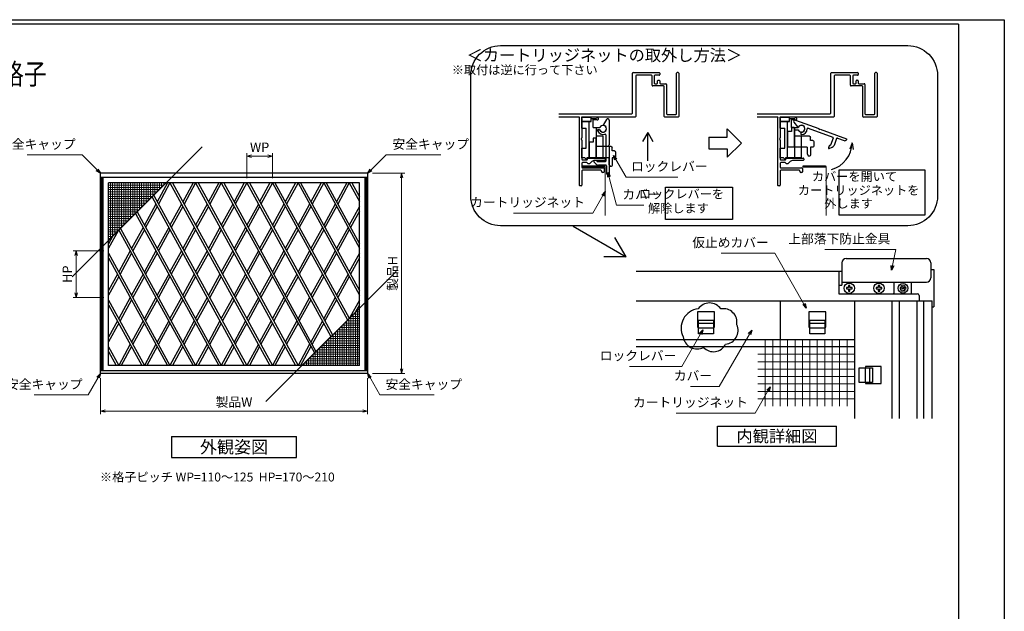
# Model space of a CAD drawing. Units: millimetres. Extents: x -1 to 2506, y 12 to 867.
# Drawn here: x 1843 to 2506, y 468 to 867 of the extents above; entities that cross this region are included whole.
import ezdxf
from ezdxf.enums import TextEntityAlignment as Align

# ---------------------------------------------------------------- set-up
doc = ezdxf.new("R2010")
doc.units = ezdxf.units.MM
doc.header["$LTSCALE"] = 3
doc.linetypes.add('ACAD_ISO02W100', pattern=[15, 12, -3])
doc.layers.get('0').update_dxf_attribs({"lineweight": 25})
doc.layers.get('Defpoints').update_dxf_attribs({"color": 151, "lineweight": 25})
for name, color, linetype, lineweight in [('0000寸法', 4, 'Continuous', 20), ('003', 2, 'Continuous', 25), ('005', 3, 'Continuous', 25), ('007', 4, 'ACAD_ISO02W100', 20), ('010', 4, 'Continuous', 20)]:
    doc.layers.add(name, color=color, linetype=linetype, lineweight=lineweight)
doc.layers.add('YKK_ZWAK', color=7, linetype='Continuous')
doc.styles.add('AT_VECTOR', font='romans.shx', dxfattribs={"bigfont": 'extfont.shx'})
doc.styles.add('DIM', font='romans.shx', dxfattribs={"width": 0.75, "bigfont": 'extfont.shx'})
doc.dimstyles.new('DIM', dxfattribs={"dimtxt": 3, "dimasz": 1.5, "dimexe": 1, "dimexo": 1.5, "dimgap": 1, "dimtad": 1, "dimdsep": 46, "dimtxsty": 'DIM', "dimblk": 'OPEN30', "dimcen": 0, "dimclrd": 4, "dimclre": 4, "dimclrt": 7, "dimadec": 0, "dimazin": 0, "dimtfac": 1, "dimtmove": 0, "dimatfit": 3, "dimldrblk": 'OPEN30', "dimfxl": 0, "dimlwd": 20, "dimlwe": 20, "dimarcsym": 0})

# ---------------------------------------------------------------- blocks, each defined once
blk = doc.blocks.new('_Open30')
at = {"color": 0, "linetype": 'ByBlock', "lineweight": -2}
for p, q in [((-1, 0.27), (0, 0)), ((0, 0), (-1, -0.27)), ((0, 0), (-1, 0))]:
    blk.add_line(p, q, dxfattribs=at)
blk = doc.blocks.new('*D73')
at = {"color": 4, "lineweight": 20, "ltscale": 0.2}
for p, q in [((1897.14, 625.42), (1897.14, 601.25)), ((2077.14, 625.42), (2077.14, 601.25)), ((1900.29, 603.35), (2073.99, 603.35))]:
    blk.add_line(p, q, dxfattribs=at)
at = {"layer": 'Defpoints', "color": 0, "ltscale": 0.2}
for p in [(1897.14, 628.57), (2077.14, 628.57), (2077.14, 603.35)]:
    blk.add_point(p, dxfattribs=at)
at = {"color": 4, "lineweight": 20, "ltscale": 0.2, "xscale": 3.15, "yscale": 3.15, "zscale": 3.15, "rotation": 180}
blk.add_blockref('_Open30', (1897.14, 603.35), dxfattribs=at)
at = {"color": 4, "lineweight": 20, "ltscale": 0.2, "xscale": 3.15, "yscale": 3.15, "zscale": 3.15}
blk.add_blockref('_Open30', (2077.14, 603.35), dxfattribs=at)
at = {"color": 7, "ltscale": 0.2, "insert": (1987.14, 608.6), "char_height": 6.3, "attachment_point": 5, "style": 'DIM'}
blk.add_mtext('製品W', dxfattribs=at)
blk = doc.blocks.new('*D74')
at = {"color": 4, "lineweight": 20, "ltscale": 0.2}
for p, q in [((2080.29, 763.57), (2102.1, 763.57)), ((2100, 760.42), (2100, 631.72)), ((2080.29, 628.57), (2102.1, 628.57))]:
    blk.add_line(p, q, dxfattribs=at)
at = {"layer": 'Defpoints', "color": 0, "ltscale": 0.2}
for p in [(2077.14, 763.57), (2077.14, 628.57), (2100, 628.57)]:
    blk.add_point(p, dxfattribs=at)
at = {"color": 4, "lineweight": 20, "ltscale": 0.2, "xscale": 3.15, "yscale": 3.15, "zscale": 3.15}
for p, rotation in [((2100, 763.57), 90), ((2100, 628.57), 270)]:
    blk.add_blockref('_Open30', p, dxfattribs=dict(at, rotation=rotation))
at = {"color": 7, "ltscale": 0.2, "insert": (2094.75, 696.07), "char_height": 6.3, "attachment_point": 5, "rotation": 90, "style": 'DIM'}
blk.add_mtext('製品H', dxfattribs=at)
blk = doc.blocks.new('*D75')
at = {"layer": '003', "color": 4, "lineweight": 20, "ltscale": 0.2}
for p, q in [((1899.51, 711.31), (1878.79, 711.31)), ((1880.89, 708.16), (1880.89, 682.96)), ((1899.51, 679.81), (1878.79, 679.81))]:
    blk.add_line(p, q, dxfattribs=at)
at = {"layer": 'Defpoints', "color": 0, "ltscale": 0.2}
for p in [(1902.66, 711.31), (1880.89, 679.81), (1902.66, 679.81)]:
    blk.add_point(p, dxfattribs=at)
at = {"layer": '003', "color": 4, "lineweight": 20, "ltscale": 0.2, "xscale": 3.15, "yscale": 3.15, "zscale": 3.15}
for p, rotation in [((1880.89, 711.31), 90), ((1880.89, 679.81), 270)]:
    blk.add_blockref('_Open30', p, dxfattribs=dict(at, rotation=rotation))
at = {"layer": '003', "color": 7, "ltscale": 0.2, "insert": (1875.64, 695.56), "char_height": 6.3, "attachment_point": 5, "rotation": 90, "style": 'DIM'}
blk.add_mtext('HP', dxfattribs=at)
blk = doc.blocks.new('*D76')
at = {"layer": '003', "color": 4, "lineweight": 20, "ltscale": 0.2}
for p, q in [((1995.77, 760.15), (1995.77, 777.13)), ((2013.02, 760.15), (2013.02, 777.13)), ((1998.92, 775.03), (2009.87, 775.03))]:
    blk.add_line(p, q, dxfattribs=at)
at = {"layer": 'Defpoints', "color": 0, "ltscale": 0.2}
for p in [(2013.02, 775.03), (1995.77, 757), (2013.02, 757)]:
    blk.add_point(p, dxfattribs=at)
at = {"layer": '003', "color": 4, "lineweight": 20, "ltscale": 0.2, "xscale": 3.15, "yscale": 3.15, "zscale": 3.15, "rotation": 180}
blk.add_blockref('_Open30', (1995.77, 775.03), dxfattribs=at)
at = {"layer": '003', "color": 4, "lineweight": 20, "ltscale": 0.2, "xscale": 3.15, "yscale": 3.15, "zscale": 3.15}
blk.add_blockref('_Open30', (2013.02, 775.03), dxfattribs=at)
at = {"layer": '003', "color": 7, "ltscale": 0.2, "insert": (2004.39, 780.28), "char_height": 6.3, "attachment_point": 5, "style": 'DIM'}
blk.add_mtext('WP', dxfattribs=at)
blk = doc.blocks.new('ＡＺＳＤＦＧＨ')
at = {"layer": '003'}
for p, q in [((249.58, 220.86), (249.58, 219.86)), ((251.02, 220.86), (249.58, 220.86)), ((249.58, 219.86), (251.02, 219.86)), ((252.02, 222.3), (251.02, 222.3)), ((251.02, 222.3), (251.02, 220.86)), ((251.02, 219.86), (251.02, 218.43)), ((252.02, 220.86), (252.02, 222.3)), ((253.45, 220.86), (252.02, 220.86)), ((252.02, 218.43), (252.02, 219.86)), ((252.02, 219.86), (253.45, 219.86)), ((253.45, 219.86), (253.45, 220.86)), ((251.02, 218.43), (252.02, 218.43))]:
    blk.add_line(p, q, dxfattribs=at)
blk.add_circle((251.52, 220.36), 3.5, dxfattribs=at)
blk = doc.blocks.new('ASDG')
at = {"layer": '003'}
for p, q in [((142.48, 115.1), (140.48, 115.1)), ((135.98, 113.1), (135.98, 112.67)), ((136.98, 112.1), (135.98, 112.67)), ((139.98, 113.6), (136.48, 113.6)), ((139.98, 112.1), (136.98, 112.1)), ((139.98, 114.6), (139.98, 113.6)), ((139.98, 112.1), (139.98, 103.3)), ((142.98, 114.6), (142.98, 113.6)), ((142.98, 113.6), (144.48, 113.6)), ((144.98, 113.1), (144.98, 106.3)), ((148.78, 106.3), (139.98, 106.3)), ((148.78, 106.3), (148.78, 105.1)), ((146.98, 103.3), (139.98, 103.3)), ((148.78, 105.1), (146.98, 105.1)), ((146.98, 105.1), (146.98, 103.3))]:
    blk.add_line(p, q, dxfattribs=at)
for centre, start, end in [((140.48, 114.6), 90, 180), ((142.48, 114.6), 0, 90), ((136.48, 113.1), 90, 180), ((144.48, 113.1), 0, 90), ((144.48, 113.1), 0, 90)]:
    blk.add_arc(centre, 0.5, start, end, dxfattribs=at)
blk = doc.blocks.new('SDF')
at = {"layer": '003'}
for p, q in [((32.11, -53.47), (32.11, -50.47)), ((32.11, -50.47), (36.21, -50.47)), ((35.41, -66.67), (35.41, -50.47)), ((36.21, -49.07), (38.62, -49.07)), ((36.21, -50.47), (36.21, -49.07)), ((37.21, -49.47), (38.71, -49.47)), ((37.21, -53.17), (37.21, -49.47)), ((32.11, -53.47), (34.11, -53.47)), ((34.11, -62.47), (34.11, -53.47)), ((37.21, -53.17), (40.19, -53.17)), ((38.61, -66.67), (38.61, -53.17)), ((38.61, -54.17), (40.19, -54.17)), ((38.61, -56.87), (41.61, -56.87)), ((41.61, -66.67), (41.61, -56.87)), ((32.11, -66.67), (32.11, -62.47)), ((32.11, -62.47), (34.11, -62.47)), ((33.51, -66.67), (32.11, -66.67)), ((34.41, -67.57), (33.51, -66.67)), ((41.61, -66.67), (34.41, -66.67)), ((34.41, -66.67), (34.41, -67.57))]:
    blk.add_line(p, q, dxfattribs=at)
for centre, radius, start, end in [((39.11, -49.17), 0.5, 216.8699, 168.463), ((41.61, -53.67), 1.5, 199.4712, 160.5288)]:
    blk.add_arc(centre, radius, start, end, dxfattribs=at)
blk = doc.blocks.new('DGHJ')
at = {"layer": '003'}
for p, q in [((570.55, -114.52), (572.81, -115.9)), ((570.86, -113.41), (582.06, -113.41)), ((577.51, -114.91), (589.26, -114.91)), ((582.36, -113.71), (582.06, -113.41)), ((582.36, -113.71), (582.66, -113.41)), ((582.66, -113.41), (595.26, -113.41)), ((591.06, -114.91), (591.06, -118.14)), ((591.36, -114.61), (594.56, -114.61)), ((575.26, -117.78), (575.26, -118.27)), ((589.06, -119.11), (589.06, -120.01)), ((589.56, -115.21), (589.56, -118.52)), ((589.57, -120.23), (590.61, -119.21))]:
    blk.add_line(p, q, dxfattribs=at)
for centre, radius, start, end in [((570.86, -114.01), 0.6, 90, 238.7), ((574.76, -116.11), 1.55, 295.622, 165.4047), ((577.51, -115.21), 0.3, 90, 198.08), ((589.26, -115.21), 0.3, 0, 90), ((591.36, -114.91), 0.3, 90, 180), ((594.56, -113.61), 1, 270, 351.7868), ((595.26, -113.71), 0.3, 351.7868, 90), ((572.97, -115.64), 0.3, 238.7, 345.4047), ((575.56, -117.78), 0.3, 115.622, 180), ((575.56, -118.27), 0.3, 180, 290.3544), ((574.76, -116.11), 2.6, 290.3544, 18.08), ((589.36, -119.11), 0.3, 99.5941, 180), ((589.26, -118.52), 0.3, 279.5941, 0), ((589.56, -118.14), 1.5, 314.3, 0), ((589.36, -120.01), 0.3, 180, 314.3)]:
    blk.add_arc(centre, radius, start, end, dxfattribs=at)

msp = doc.modelspace()

# ---------------------------------------------------------------- linework, layer by layer
for points in [[(2221.69, 767.744), (2221.69, 768.504), (2236.69, 768.504), (2236.69, 767.744)], [(2370.378, 767.744), (2370.378, 768.504), (2385.378, 768.504), (2385.378, 767.744)]]:
    msp.add_lwpolyline(points, close=True)
at = {"layer": '003'}
for p, q in [((2255.44, 804.049), (2255.44, 830.899)), ((2255.89, 831.349), (2273.44, 831.349)), ((2257.69, 829.099), (2257.69, 801.799)), ((2268.19, 829.549), (2258.14, 829.549)), ((2268.64, 822.799), (2268.64, 829.099)), ((2270.14, 829.099), (2270.14, 824.299)), ((2273.44, 829.549), (2270.59, 829.549)), ((2273.89, 830.899), (2273.89, 829.999)), ((2285.14, 803.599), (2285.14, 830.899)), ((2286.19, 831.349), (2285.59, 831.349)), ((2286.64, 830.899), (2286.64, 801.799)), ((2389.061, 804.049), (2389.061, 830.899)), ((2389.511, 831.349), (2407.061, 831.349)), ((2391.311, 829.099), (2391.311, 801.799)), ((2401.811, 829.549), (2391.761, 829.549)), ((2402.261, 822.799), (2402.261, 829.099)), ((2403.761, 829.099), (2403.761, 824.299)), ((2407.061, 829.549), (2404.211, 829.549)), ((2407.511, 830.899), (2407.511, 829.999)), ((2418.761, 803.599), (2418.761, 830.899)), ((2419.811, 831.349), (2419.211, 831.349)), ((2420.261, 830.899), (2420.261, 801.799)), ((2276.44, 822.349), (2269.09, 822.349)), ((2270.59, 823.849), (2271.94, 823.849)), ((2272.39, 824.299), (2272.39, 825.799)), ((2272.84, 826.249), (2273.44, 826.249)), ((2273.89, 825.799), (2273.89, 824.299)), ((2274.34, 823.849), (2277.94, 823.849)), ((2278.39, 823.399), (2278.39, 803.599)), ((2410.061, 822.349), (2402.711, 822.349)), ((2404.211, 823.849), (2405.561, 823.849)), ((2406.011, 824.299), (2406.011, 825.799)), ((2406.461, 826.249), (2407.061, 826.249)), ((2407.511, 825.799), (2407.511, 824.299)), ((2407.961, 823.849), (2411.561, 823.849)), ((2412.011, 823.399), (2412.011, 803.599)), ((2276.89, 801.799), (2276.89, 821.899)), ((2410.511, 801.799), (2410.511, 821.899)), ((2205.925, 803.599), (2254.99, 803.599)), ((2278.84, 803.149), (2284.69, 803.149)), ((2339.547, 803.599), (2388.611, 803.599)), ((2412.461, 803.149), (2418.311, 803.149)), ((2219.59, 801.349), (2205.925, 801.349)), ((2219.59, 800.427), (2219.59, 755.599)), ((2219.704, 800.727), (2219.813, 800.849)), ((2221.166, 800.849), (2221.275, 800.727)), ((2257.24, 801.349), (2221.39, 801.349)), ((2221.39, 800.427), (2221.39, 787.429)), ((2286.19, 801.349), (2277.34, 801.349)), ((2353.211, 801.349), (2339.547, 801.349)), ((2353.211, 800.427), (2353.211, 755.599)), ((2353.326, 800.727), (2353.435, 800.849)), ((2354.788, 800.849), (2354.897, 800.727)), ((2390.861, 801.349), (2355.011, 801.349)), ((2355.011, 800.427), (2355.011, 787.429)), ((2419.811, 801.349), (2410.961, 801.349)), ((2265.707, 790.952), (2262.249, 784.963)), ((2265.707, 771.972), (2265.707, 790.952)), ((2265.707, 790.952), (2269.165, 784.963)), ((2319.34, 787.832), (2319.34, 793.464)), ((2319.34, 793.464), (2328.882, 783.922)), ((2221.39, 785.87), (2221.39, 772.999)), ((2306.94, 787.832), (2319.34, 787.832)), ((2306.94, 787.832), (2306.94, 780.012)), ((2319.34, 774.38), (2328.882, 783.922)), ((2355.011, 785.87), (2355.011, 772.999)), ((2403.322, 784.074), (2401.798, 779.846)), ((2403.322, 784.074), (2404.117, 779.65)), ((2306.94, 780.012), (2319.34, 780.012)), ((2319.34, 780.012), (2319.34, 774.38)), ((2221.39, 770.299), (2221.39, 767.599)), ((2221.84, 772.549), (2224.69, 772.549)), ((2224.702, 770.749), (2221.84, 770.749)), ((2225.14, 772.999), (2225.14, 773.299)), ((2225.59, 773.749), (2236.69, 773.749)), ((2226.453, 769.999), (2225.59, 769.999)), ((2228.01, 771.371), (2226.771, 770.131)), ((2236.69, 772.249), (2230.132, 772.249)), ((2237.14, 773.299), (2237.14, 772.699)), ((2355.011, 770.299), (2355.011, 767.599)), ((2355.461, 772.549), (2358.311, 772.549)), ((2358.324, 770.749), (2355.461, 770.749)), ((2358.761, 772.999), (2358.761, 773.299)), ((2359.211, 773.749), (2370.311, 773.749)), ((2360.074, 769.999), (2359.211, 769.999)), ((2361.632, 771.371), (2360.392, 770.131)), ((2370.311, 772.249), (2363.753, 772.249)), ((2370.761, 773.299), (2370.761, 772.699)), ((2077.143, 763.572), (1897.143, 763.572)), ((1897.143, 628.572), (1897.143, 763.572)), ((2077.143, 628.572), (2077.143, 763.572)), ((2221.39, 765.199), (2221.39, 755.599)), ((2221.84, 767.149), (2235.94, 767.149)), ((2234.14, 765.649), (2221.84, 765.649)), ((2234.59, 764.899), (2234.59, 765.199)), ((2235.94, 764.149), (2235.34, 764.149)), ((2236.39, 766.699), (2236.39, 764.599)), ((2355.011, 765.199), (2355.011, 755.599)), ((2355.461, 767.149), (2369.561, 767.149)), ((2367.761, 765.649), (2355.461, 765.649)), ((2368.211, 764.899), (2368.211, 765.199)), ((2369.561, 764.149), (2368.961, 764.149)), ((2370.011, 766.699), (2370.011, 764.599)), ((2077.143, 760.752), (1897.143, 760.752)), ((1898.013, 630.372), (1898.013, 760.752)), ((1898.913, 630.372), (1898.913, 760.752)), ((2071.623, 757.002), (1902.663, 757.002)), ((1902.663, 634.122), (1902.663, 757.002)), ((2071.623, 634.122), (2071.623, 757.002)), ((2075.373, 630.372), (2075.373, 760.752)), ((2076.273, 630.372), (2076.273, 760.752)), ((2220.94, 755.149), (2220.04, 755.149)), ((2354.561, 755.149), (2353.661, 755.149)), ((2215.433, 727.949), (2251.158, 707.323)), ((2251.158, 707.323), (2243.661, 720.31)), ((2251.158, 707.323), (2236.163, 707.323)), ((2257.983, 697.586), (2394.44, 697.586)), ((2394.44, 697.586), (2394.44, 682.286)), ((2394.44, 697.586), (2396.44, 697.586)), ((2456.44, 698.786), (2458.34, 698.786)), ((2458.34, 698.786), (2458.34, 673.586)), ((2443.44, 682.286), (2443.44, 690.188)), ((2435.763, 686.621), (2436.285, 686.481)), ((2435.763, 685.551), (2436.285, 685.691)), ((2436.263, 687.487), (2436.645, 687.105)), ((2436.263, 684.685), (2436.645, 685.067)), ((2436.645, 687.105), (2436.285, 686.481)), ((2436.645, 685.067), (2436.285, 685.691)), ((2437.19, 688.022), (2437.33, 687.5)), ((2437.19, 684.149), (2437.33, 684.672)), ((2437.33, 687.5), (2438.05, 687.5)), ((2437.33, 684.672), (2438.05, 684.672)), ((2438.19, 688.022), (2438.05, 687.5)), ((2438.19, 684.149), (2438.05, 684.672)), ((2439.117, 687.487), (2438.734, 687.105)), ((2439.094, 686.481), (2438.734, 687.105)), ((2439.094, 685.691), (2438.734, 685.067)), ((2439.117, 684.685), (2438.734, 685.067)), ((2439.617, 686.621), (2439.094, 686.481)), ((2439.617, 685.551), (2439.094, 685.691)), ((2257.983, 677.586), (2457.24, 677.586)), ((2354.943, 677.586), (2354.943, 651.589)), ((2394.44, 682.286), (2447.44, 682.286)), ((2404.943, 677.586), (2404.943, 598.295)), ((2430.217, 677.586), (2430.217, 598.295)), ((2435.24, 598.295), (2435.24, 677.586)), ((2447.24, 598.295), (2447.24, 677.586)), ((2448.44, 681.286), (2448.44, 677.586)), ((2451.44, 677.586), (2451.44, 598.295)), ((2457.24, 598.295), (2457.24, 677.586)), ((2457.24, 673.586), (2458.34, 673.586)), ((2299.943, 662.474), (2309.943, 662.474)), ((2299.943, 659.474), (2309.943, 659.474)), ((2374.943, 662.474), (2384.943, 662.474)), ((2374.943, 659.474), (2384.943, 659.474)), ((2257.983, 651.589), (2404.943, 651.589)), ((2257.983, 646.786), (2404.943, 646.786)), ((2077.143, 630.372), (1897.143, 630.372)), ((2071.623, 634.122), (1902.663, 634.122)), ((2412.105, 632.586), (2412.105, 622.586)), ((2415.105, 632.586), (2415.105, 622.586)), ((2077.143, 628.572), (1897.143, 628.572)), ((2312.784, 593.08), (2392.784, 593.08)), ((2312.784, 579.746), (2312.784, 593.08)), ((2392.784, 579.746), (2392.784, 593.08)), ((1945.143, 586.124), (2029.143, 586.124)), ((2029.143, 572.124), (2029.143, 586.124)), ((2312.784, 579.746), (2392.784, 579.746)), ((1945.143, 572.124), (2029.143, 572.124))]:
    msp.add_line(p, q, dxfattribs=at)
at = {"layer": '003', "ltscale": 0.2}
for p, q in [((1942.309, 757.002), (1935.393, 744.373)), ((1944.019, 757.002), (1936.248, 742.812)), ((1944.018, 757.002), (2011.309, 634.122)), ((1945.728, 757.002), (2013.019, 634.122)), ((1959.559, 757.002), (1952.643, 744.373)), ((1961.269, 757.002), (1953.498, 742.812)), ((1961.268, 757.002), (2028.559, 634.122)), ((1962.978, 757.002), (2030.269, 634.122)), ((1976.809, 757.002), (1969.893, 744.373)), ((1978.519, 757.002), (1970.748, 742.812)), ((1978.518, 757.002), (2041.239, 642.467)), ((1980.228, 757.002), (2042.344, 643.572)), ((1994.059, 757.002), (1987.143, 744.373)), ((1995.769, 757.002), (1987.998, 742.812)), ((1995.768, 757.002), (2052.385, 653.613)), ((1997.478, 757.002), (2053.49, 654.718)), ((2011.309, 757.002), (2004.393, 744.373)), ((2013.019, 757.002), (2005.248, 742.812)), ((2013.018, 757.002), (2063.531, 664.759)), ((2014.728, 757.002), (2064.636, 665.864)), ((2028.559, 757.002), (2021.643, 744.373)), ((2030.269, 757.002), (2022.498, 742.812)), ((2030.268, 757.002), (2071.623, 681.482)), ((2031.978, 757.002), (2071.623, 684.605)), ((2045.809, 757.002), (2038.893, 744.373)), ((2047.519, 757.002), (2039.748, 742.812)), ((2047.518, 757.002), (2071.623, 712.982)), ((2049.228, 757.002), (2071.623, 716.105)), ((2063.059, 757.002), (2056.143, 744.373)), ((2064.769, 757.002), (2056.998, 742.812)), ((2064.768, 757.002), (2071.623, 744.482)), ((2066.478, 757.002), (2071.623, 747.605)), ((1934.538, 742.812), (1926.768, 728.623)), ((1931.943, 747.551), (1994.059, 634.122)), ((1933.048, 748.656), (1995.769, 634.122)), ((1951.788, 742.812), (1944.018, 728.623)), ((1969.038, 742.812), (1961.268, 728.623)), ((1986.288, 742.812), (1978.518, 728.623)), ((2003.538, 742.812), (1995.768, 728.623)), ((2020.788, 742.812), (2013.018, 728.623)), ((2038.038, 742.812), (2030.268, 728.623)), ((2055.288, 742.812), (2047.518, 728.623)), ((1920.797, 736.405), (1976.809, 634.122)), ((1921.902, 737.51), (1978.519, 634.122)), ((1935.393, 741.25), (1927.623, 727.062)), ((1952.643, 741.25), (1944.873, 727.062)), ((1969.893, 741.25), (1962.123, 727.062)), ((1987.143, 741.25), (1979.373, 727.062)), ((2004.393, 741.25), (1996.623, 727.062)), ((2021.643, 741.25), (2013.873, 727.062)), ((2038.893, 741.25), (2031.123, 727.062)), ((2056.143, 741.25), (2048.373, 727.062)), ((2071.623, 741.141), (2064.768, 728.623)), ((2071.623, 738.018), (2065.623, 727.062)), ((1909.066, 724.674), (1902.663, 712.982)), ((1909.651, 725.259), (1959.559, 634.122)), ((1910.756, 726.364), (1961.269, 634.122)), ((1925.913, 727.062), (1918.143, 712.873)), ((1926.768, 725.5), (1918.998, 711.312)), ((1943.163, 727.062), (1935.393, 712.873)), ((1944.018, 725.5), (1936.248, 711.312)), ((1960.413, 727.062), (1952.643, 712.873)), ((1961.268, 725.5), (1953.498, 711.312)), ((1977.663, 727.062), (1969.893, 712.873)), ((1978.518, 725.5), (1970.748, 711.312)), ((1994.913, 727.062), (1987.143, 712.873)), ((1995.768, 725.5), (1987.998, 711.312)), ((2012.163, 727.062), (2004.393, 712.873)), ((2013.018, 725.5), (2005.248, 711.312)), ((2029.413, 727.062), (2021.643, 712.873)), ((2030.268, 725.5), (2022.498, 711.312)), ((2046.663, 727.062), (2038.893, 712.873)), ((2047.518, 725.5), (2039.748, 711.312)), ((2063.913, 727.062), (2056.143, 712.873)), ((2064.768, 725.5), (2056.998, 711.312)), ((1905.286, 720.894), (1902.663, 716.105)), ((1902.663, 709.641), (1944.019, 634.122)), ((1917.288, 711.312), (1909.518, 697.123)), ((1918.143, 709.75), (1910.373, 695.562)), ((1934.538, 711.312), (1926.768, 697.123)), ((1935.393, 709.75), (1927.623, 695.562)), ((1951.788, 711.312), (1944.018, 697.123)), ((1952.643, 709.75), (1944.873, 695.562)), ((1969.038, 711.312), (1961.268, 697.123)), ((1969.038, 711.312), (1961.268, 697.123)), ((1969.893, 709.75), (1962.123, 695.562)), ((1969.893, 709.75), (1962.123, 695.562)), ((1986.288, 711.312), (1978.518, 697.123)), ((1987.143, 709.75), (1979.373, 695.562)), ((2003.538, 711.312), (1995.768, 697.123)), ((2004.393, 709.75), (1996.623, 695.562)), ((2020.788, 711.312), (2013.018, 697.123)), ((2021.643, 709.75), (2013.873, 695.562)), ((2038.038, 711.312), (2030.268, 697.123)), ((2038.893, 709.75), (2031.123, 695.562)), ((2055.288, 711.312), (2047.518, 697.123)), ((2056.143, 709.75), (2048.373, 695.562)), ((2071.623, 709.641), (2064.768, 697.123)), ((1902.663, 706.518), (1942.309, 634.122)), ((2071.623, 706.518), (2065.623, 695.562)), ((1908.663, 695.562), (1902.663, 684.605)), ((1909.518, 694), (1902.663, 681.482)), ((1925.913, 695.562), (1918.143, 681.373)), ((1926.768, 694), (1918.998, 679.812)), ((1943.163, 695.562), (1935.393, 681.373)), ((1944.018, 694), (1936.248, 679.812)), ((1960.413, 695.562), (1952.643, 681.373)), ((1961.268, 694), (1953.498, 679.812)), ((1977.663, 695.562), (1969.893, 681.373)), ((1978.518, 694), (1970.748, 679.812)), ((1994.913, 695.562), (1987.143, 681.373)), ((1995.768, 694), (1987.998, 679.812)), ((2012.163, 695.562), (2004.393, 681.373)), ((2013.018, 694), (2005.248, 679.812)), ((2029.413, 695.562), (2021.643, 681.373)), ((2030.268, 694), (2022.498, 679.812)), ((2046.663, 695.562), (2038.893, 681.373)), ((2047.518, 694), (2039.748, 679.812)), ((2063.913, 695.562), (2056.143, 681.373)), ((2064.768, 694), (2056.998, 679.812)), ((1902.663, 678.141), (1926.769, 634.122)), ((1917.288, 679.812), (1909.518, 665.623)), ((1918.143, 678.25), (1910.373, 664.062)), ((1934.538, 679.812), (1926.768, 665.623)), ((1935.393, 678.25), (1927.623, 664.062)), ((1951.788, 679.812), (1944.018, 665.623)), ((1952.643, 678.25), (1944.873, 664.062)), ((1969.038, 679.812), (1961.268, 665.623)), ((1969.893, 678.25), (1962.123, 664.062)), ((1986.288, 679.812), (1978.518, 665.623)), ((1987.143, 678.25), (1979.373, 664.062)), ((2003.538, 679.812), (1995.768, 665.623)), ((2004.393, 678.25), (1996.623, 664.062)), ((2020.788, 679.812), (2013.018, 665.623)), ((2021.643, 678.25), (2013.873, 664.062)), ((2038.038, 679.812), (2030.268, 665.623)), ((2038.893, 678.25), (2031.123, 664.062)), ((2055.288, 679.812), (2047.518, 665.623)), ((2056.143, 678.25), (2048.373, 664.062)), ((2071.623, 678.141), (2065.221, 666.449)), ((1902.663, 675.018), (1925.059, 634.122)), ((2071.623, 675.018), (2069.001, 670.229)), ((1908.663, 664.062), (1902.663, 653.105)), ((1925.913, 664.062), (1918.143, 649.873)), ((1943.163, 664.062), (1935.393, 649.873)), ((1960.413, 664.062), (1952.643, 649.873)), ((1977.663, 664.062), (1969.893, 649.873)), ((1994.913, 664.062), (1987.143, 649.873)), ((2012.163, 664.062), (2004.393, 649.873)), ((2029.413, 664.062), (2021.643, 649.873)), ((2046.663, 664.062), (2038.893, 649.873)), ((1909.518, 662.5), (1902.663, 649.982)), ((1926.768, 662.5), (1918.998, 648.312)), ((1944.018, 662.5), (1936.248, 648.312)), ((1961.268, 662.5), (1953.498, 648.312)), ((1978.518, 662.5), (1970.748, 648.312)), ((1995.768, 662.5), (1987.998, 648.312)), ((2013.018, 662.5), (2005.248, 648.312)), ((2030.268, 662.5), (2022.498, 648.312)), ((2047.518, 662.5), (2039.748, 648.312)), ((1902.663, 646.641), (1909.519, 634.122)), ((1902.663, 643.518), (1907.809, 634.122)), ((1917.288, 648.312), (1909.518, 634.123)), ((1918.143, 646.75), (1911.228, 634.122)), ((1934.538, 648.312), (1926.768, 634.123)), ((1935.393, 646.75), (1928.478, 634.122)), ((1951.788, 648.312), (1944.018, 634.123)), ((1952.643, 646.75), (1945.728, 634.122)), ((1969.038, 648.312), (1961.268, 634.123)), ((1969.893, 646.75), (1962.978, 634.122)), ((1986.288, 648.312), (1978.518, 634.123)), ((1987.143, 646.75), (1980.228, 634.122)), ((2003.538, 648.312), (1995.768, 634.123)), ((2004.393, 646.75), (1997.478, 634.122)), ((2020.788, 648.312), (2013.018, 634.123)), ((2021.643, 646.75), (2014.728, 634.122)), ((2038.038, 648.312), (2030.268, 634.123)), ((2038.893, 646.75), (2031.978, 634.122)), ((1945.143, 586.124), (1945.143, 572.124))]:
    msp.add_line(p, q, dxfattribs=at)
at = {"layer": '003'}
for points in [[(2166.6, 849.526), (2440.903, 849.526, -0.4142136), (2460.903, 829.526), (2460.903, 748.17, -0.4142136), (2440.903, 728.17), (2166.6, 728.17, -0.4142136), (2146.6, 748.17), (2146.6, 829.526, -0.4142136)], [(2289.589, 653.433, 0.5205671), (2303.313, 646.237, 0.5205671), (2318.162, 648.373, 0.5205671), (2325.729, 661.48, 0.5205671), (2315.006, 672.203, 0.5205671), (2299.714, 672.203, 0.5205671)]]:
    msp.add_lwpolyline(points, format="xyb", close=True, dxfattribs=at)
for points in [[(2221.39, 798.349), (2221.39, 801.349), (2227.39, 801.349), (2227.39, 798.349)], [(2355.011, 798.349), (2355.011, 801.349), (2361.011, 801.349), (2361.011, 798.349)], [(2394.601, 765.816), (2452.246, 765.816), (2452.246, 735.311), (2394.601, 735.311)], [(2277.659, 754.134), (2322.864, 754.134), (2322.864, 732.457), (2277.659, 732.457)]]:
    msp.add_lwpolyline(points, close=True, dxfattribs=at)
for points in [[(2309.943, 659.786), (2310.643, 659.786), (2310.643, 670.286), (2299.243, 670.286), (2299.243, 659.786), (2299.943, 659.786)], [(2384.943, 659.786), (2385.643, 659.786), (2385.643, 670.286), (2374.243, 670.286), (2374.243, 659.786), (2374.943, 659.786)], [(2412.417, 622.586), (2412.417, 621.886), (2422.917, 621.886), (2422.917, 633.286), (2412.417, 633.286), (2412.417, 632.586)]]:
    msp.add_lwpolyline(points, dxfattribs=at)
at = {"layer": '003', "ltscale": 4}
for points in [[(2299.943, 664.474), (2309.943, 664.474), (2309.943, 655.474), (2299.943, 655.474)], [(2374.943, 664.474), (2384.943, 664.474), (2384.943, 655.474), (2374.943, 655.474)], [(2417.105, 632.586), (2417.105, 622.586), (2408.105, 622.586), (2408.105, 632.586)]]:
    msp.add_lwpolyline(points, close=True, dxfattribs=at)
at = {"layer": '003'}
for radius in [3.25, 0.6]:
    msp.add_circle((2437.69, 686.086), radius, dxfattribs=at)
for centre, radius, start, end in [((2255.89, 830.899), 0.45, 90, 180), ((2258.14, 829.099), 0.45, 90, 180), ((2268.19, 829.099), 0.45, 0, 90), ((2270.59, 829.099), 0.45, 90, 180), ((2273.44, 830.899), 0.45, 360, 90), ((2273.44, 829.999), 0.45, 270, 360), ((2285.59, 830.899), 0.45, 90, 180), ((2286.19, 830.899), 0.45, 0, 90), ((2389.511, 830.899), 0.45, 90, 180), ((2391.761, 829.099), 0.45, 90, 180), ((2401.811, 829.099), 0.45, 0, 90), ((2404.211, 829.099), 0.45, 90, 180), ((2407.061, 830.899), 0.45, 360, 90), ((2407.061, 829.999), 0.45, 270, 360), ((2419.211, 830.899), 0.45, 90, 180), ((2419.811, 830.899), 0.45, 0, 90), ((2269.09, 822.799), 0.45, 180, 270), ((2270.59, 824.299), 0.45, 180, 270), ((2271.94, 824.299), 0.45, 270, 0), ((2272.84, 825.799), 0.45, 90, 180), ((2273.44, 825.799), 0.45, 360, 90), ((2274.34, 824.299), 0.45, 180, 270), ((2276.44, 821.899), 0.45, 0, 90), ((2277.94, 823.399), 0.45, 0, 90), ((2402.711, 822.799), 0.45, 180, 270), ((2404.211, 824.299), 0.45, 180, 270), ((2405.561, 824.299), 0.45, 270, 0), ((2406.461, 825.799), 0.45, 90, 180), ((2407.061, 825.799), 0.45, 360, 90), ((2407.961, 824.299), 0.45, 180, 270), ((2410.061, 821.899), 0.45, 0, 90), ((2411.561, 823.399), 0.45, 0, 90), ((2254.99, 804.049), 0.45, 270, 0), ((2278.84, 803.599), 0.45, 180, 270), ((2284.69, 803.599), 0.45, 270, 360), ((2388.611, 804.049), 0.45, 270, 0), ((2412.461, 803.599), 0.45, 180, 270), ((2418.311, 803.599), 0.45, 270, 360), ((2219.59, 801.049), 0.3, 318.189685, 90), ((2220.04, 800.427), 0.45, 138.189685, 180), ((2221.39, 801.049), 0.3, 90, 221.810315), ((2220.94, 800.427), 0.45, 0, 41.810315), ((2257.24, 801.799), 0.45, 270, 0), ((2277.34, 801.799), 0.45, 180, 270), ((2286.19, 801.799), 0.45, 270, 360), ((2353.211, 801.049), 0.3, 318.189685, 90), ((2353.661, 800.427), 0.45, 138.189685, 180), ((2355.011, 801.049), 0.3, 90, 221.810315), ((2354.561, 800.427), 0.45, 0, 41.810315), ((2390.861, 801.799), 0.45, 270, 0), ((2410.961, 801.799), 0.45, 180, 270), ((2419.811, 801.799), 0.45, 270, 360), ((2221.39, 786.649), 0.45, 120, 240), ((2220.94, 787.429), 0.45, 300, 360), ((2220.94, 785.87), 0.45, 0, 60), ((2355.011, 786.649), 0.45, 120, 240), ((2354.561, 787.429), 0.45, 300, 360), ((2354.561, 785.87), 0.45, 0, 60), ((2384.707, 784.074), 18.615, 285, 0), ((2221.84, 772.999), 0.45, 180, 270), ((2221.84, 770.299), 0.45, 90, 180), ((2224.69, 772.999), 0.45, 270, 360), ((2224.702, 770.299), 0.45, 9.594068, 90), ((2225.59, 773.299), 0.45, 90, 180), ((2225.59, 770.449), 0.45, 189.594068, 270), ((2226.453, 770.449), 0.45, 270, 315), ((2230.132, 769.249), 3, 90, 135), ((2236.69, 773.299), 0.45, 360, 90), ((2236.69, 772.699), 0.45, 270, 0), ((2355.461, 772.999), 0.45, 180, 270), ((2355.461, 770.299), 0.45, 90, 180), ((2358.311, 772.999), 0.45, 270, 360), ((2358.324, 770.299), 0.45, 9.594068, 90), ((2359.211, 773.299), 0.45, 90, 180), ((2359.211, 770.449), 0.45, 189.594068, 270), ((2360.074, 770.449), 0.45, 270, 315), ((2363.753, 769.249), 3, 90, 135), ((2370.311, 773.299), 0.45, 360, 90), ((2370.311, 772.699), 0.45, 270, 0), ((2221.84, 767.599), 0.45, 180, 270), ((2221.84, 765.199), 0.45, 90, 180), ((2234.14, 765.199), 0.45, 0, 90), ((2235.34, 764.899), 0.75, 180, 270), ((2235.94, 766.699), 0.45, 0, 90), ((2235.94, 764.599), 0.45, 270, 360), ((2355.461, 767.599), 0.45, 180, 270), ((2355.461, 765.199), 0.45, 90, 180), ((2367.761, 765.199), 0.45, 0, 90), ((2368.961, 764.899), 0.75, 180, 270), ((2369.561, 766.699), 0.45, 0, 90), ((2369.561, 764.599), 0.45, 270, 360), ((2220.04, 755.599), 0.45, 180, 270), ((2220.94, 755.599), 0.45, 270, 0), ((2353.661, 755.599), 0.45, 180, 270), ((2354.561, 755.599), 0.45, 270, 0), ((2437.69, 686.086), 2, 164.477512, 195.522488), ((2437.69, 686.086), 2, 104.477512, 135.522488), ((2437.69, 686.086), 2, 224.477512, 255.522488), ((2437.69, 686.086), 2, 44.477512, 75.522488), ((2437.69, 686.086), 2, 284.477512, 315.522488), ((2437.69, 686.086), 2, 344.477512, 15.522488), ((2447.44, 681.286), 1, 0, 90)]:
    msp.add_arc(centre, radius, start, end, dxfattribs=at)
at = {"layer": '005'}
for p, q in [((2396.44, 703.187), (2396.44, 688.188)), ((2399.44, 706.187), (2453.44, 706.187)), ((2456.44, 703.187), (2456.44, 693.188)), ((2396.44, 690.188), (2453.44, 690.188)), ((2431.44, 690.188), (2431.44, 682.688)), ((2394.44, 688.188), (2396.44, 688.188))]:
    msp.add_line(p, q, dxfattribs=at)
for centre, start, end in [((2399.44, 703.187), 90, 180), ((2453.44, 703.187), 360, 90), ((2453.44, 693.188), 270, 360), ((2428.44, 682.688), 352.294979, 0)]:
    msp.add_arc(centre, 3, start, end, dxfattribs=at)
at = {"layer": '007'}
for p, q in [((2221.69, 768.124), (2237.14, 768.124)), ((2237.14, 768.124), (2237.14, 735.096)), ((2370.378, 768.124), (2385.828, 768.124)), ((2385.828, 768.124), (2385.828, 735.096))]:
    msp.add_line(p, q, dxfattribs=at)
at = {"layer": '010'}
for p, q in [((1903.893, 719.502), (1903.893, 757.002)), ((1905.393, 721.002), (1905.393, 757.002)), ((1906.893, 722.502), (1906.893, 757.002)), ((1908.393, 724.002), (1908.393, 757.002)), ((1909.893, 725.502), (1909.893, 757.002)), ((1911.393, 727.002), (1911.393, 757.002)), ((1912.893, 728.502), (1912.893, 757.002)), ((1914.393, 730.002), (1914.393, 757.002)), ((1915.893, 731.502), (1915.893, 757.002)), ((1917.393, 733.002), (1917.393, 757.002)), ((1918.893, 734.502), (1918.893, 757.002)), ((1920.393, 736.002), (1920.393, 757.002)), ((1921.893, 737.502), (1921.893, 757.002)), ((1923.393, 739.002), (1923.393, 757.002)), ((1924.893, 740.502), (1924.893, 757.002)), ((1926.393, 742.002), (1926.393, 757.002)), ((1927.893, 743.502), (1927.893, 757.002)), ((1929.393, 745.002), (1929.393, 757.002)), ((1930.893, 746.502), (1930.893, 757.002)), ((1932.393, 748.002), (1932.393, 757.002)), ((1933.893, 749.502), (1933.893, 757.002)), ((1935.393, 751.002), (1935.393, 757.002)), ((1936.893, 752.502), (1936.893, 757.002)), ((1938.393, 754.002), (1938.393, 757.002)), ((1939.893, 755.502), (1939.893, 757.002)), ((1939.893, 755.502), (1902.663, 755.502)), ((1938.393, 754.002), (1902.663, 754.002)), ((1936.893, 752.502), (1902.663, 752.502)), ((1935.393, 751.002), (1902.663, 751.002)), ((1933.893, 749.502), (1902.663, 749.502)), ((1932.393, 748.002), (1902.663, 748.002)), ((1930.893, 746.502), (1902.663, 746.502)), ((1929.393, 745.002), (1902.663, 745.002)), ((1927.893, 743.502), (1902.663, 743.502)), ((1926.393, 742.002), (1902.663, 742.002)), ((1924.893, 740.502), (1902.663, 740.502)), ((1923.393, 739.002), (1902.663, 739.002)), ((1921.893, 737.502), (1902.663, 737.502)), ((1920.393, 736.002), (1902.663, 736.002)), ((1918.893, 734.502), (1902.663, 734.502)), ((1917.393, 733.002), (1902.663, 733.002)), ((1915.893, 731.502), (1902.663, 731.502)), ((1914.393, 730.002), (1902.663, 730.002)), ((1912.893, 728.502), (1902.663, 728.502)), ((1911.393, 727.002), (1902.663, 727.002)), ((1909.893, 725.502), (1902.663, 725.502)), ((1908.393, 724.002), (1902.663, 724.002)), ((1906.893, 722.502), (1902.663, 722.502)), ((1905.393, 721.002), (1902.663, 721.002)), ((1903.893, 719.502), (1902.663, 719.502)), ((2068.893, 670.122), (2071.623, 670.122)), ((2068.893, 670.122), (2068.893, 634.122)), ((2070.393, 671.622), (2071.623, 671.622)), ((2070.393, 671.622), (2070.393, 634.122)), ((2062.893, 664.122), (2071.623, 664.122)), ((2062.893, 664.122), (2062.893, 634.122)), ((2064.393, 665.622), (2071.623, 665.622)), ((2064.393, 665.622), (2064.393, 634.122)), ((2065.893, 667.122), (2071.623, 667.122)), ((2065.893, 667.122), (2065.893, 634.122)), ((2067.393, 668.622), (2071.623, 668.622)), ((2067.393, 668.622), (2067.393, 634.122)), ((2055.393, 656.622), (2071.623, 656.622)), ((2055.393, 656.622), (2055.393, 634.122)), ((2056.893, 658.122), (2071.623, 658.122)), ((2056.893, 658.122), (2056.893, 634.122)), ((2058.393, 659.622), (2071.623, 659.622)), ((2058.393, 659.622), (2058.393, 634.122)), ((2059.893, 661.122), (2071.623, 661.122)), ((2059.893, 661.122), (2059.893, 634.122)), ((2061.393, 662.622), (2071.623, 662.622)), ((2061.393, 662.622), (2061.393, 634.122)), ((2049.393, 650.622), (2071.623, 650.622)), ((2049.393, 650.622), (2049.393, 634.122)), ((2050.893, 652.122), (2071.623, 652.122)), ((2050.893, 652.122), (2050.893, 634.122)), ((2052.393, 653.622), (2071.623, 653.622)), ((2052.393, 653.622), (2052.393, 634.122)), ((2053.893, 655.122), (2071.623, 655.122)), ((2053.893, 655.122), (2053.893, 634.122)), ((2344.943, 606.589), (2344.943, 651.589)), ((2349.943, 606.589), (2349.943, 651.589)), ((2354.943, 606.589), (2354.943, 651.589)), ((2359.943, 606.589), (2359.943, 651.589)), ((2364.943, 606.589), (2364.943, 651.589)), ((2369.943, 606.589), (2369.943, 651.589)), ((2374.943, 606.589), (2374.943, 651.589)), ((2379.943, 606.589), (2379.943, 651.589)), ((2384.943, 606.589), (2384.943, 651.589)), ((2389.943, 606.589), (2389.943, 651.589)), ((2394.943, 606.589), (2394.943, 651.589)), ((2399.943, 606.589), (2399.943, 651.589)), ((2043.393, 644.622), (2071.623, 644.622)), ((2043.393, 644.622), (2043.393, 634.122)), ((2044.893, 646.122), (2071.623, 646.122)), ((2044.893, 646.122), (2044.893, 634.122)), ((2046.393, 647.622), (2071.623, 647.622)), ((2046.393, 647.622), (2046.393, 634.122)), ((2047.893, 649.122), (2071.623, 649.122)), ((2047.893, 649.122), (2047.893, 634.122)), ((2404.943, 646.589), (2339.943, 646.589)), ((2035.893, 637.122), (2071.623, 637.122)), ((2035.893, 637.122), (2035.893, 634.122)), ((2037.393, 638.622), (2071.623, 638.622)), ((2037.393, 638.622), (2037.393, 634.122)), ((2038.893, 640.122), (2071.623, 640.122)), ((2038.893, 640.122), (2038.893, 634.122)), ((2040.393, 641.622), (2071.623, 641.622)), ((2040.393, 641.622), (2040.393, 634.122)), ((2041.893, 643.122), (2071.623, 643.122)), ((2041.893, 643.122), (2041.893, 634.122)), ((2404.943, 641.589), (2339.943, 641.589)), ((2404.943, 636.589), (2339.943, 636.589)), ((2034.393, 635.622), (2071.623, 635.622)), ((2034.393, 635.622), (2034.393, 634.122)), ((2404.943, 631.589), (2339.943, 631.589)), ((2404.943, 626.589), (2339.943, 626.589)), ((2404.943, 621.589), (2339.943, 621.589)), ((2404.943, 616.589), (2339.943, 616.589)), ((2404.943, 611.589), (2339.943, 611.589))]:
    msp.add_line(p, q, dxfattribs=at)
at = {"layer": 'Defpoints', "ltscale": 0.2}
for p, q in [((1878.056, 693.665), (1965.73, 781.339)), ((2008.556, 609.785), (2096.23, 697.459))]:
    msp.add_line(p, q, dxfattribs=at)
at = {"layer": 'Defpoints', "ltscale": 0.5}
msp.add_lwpolyline([(1276.475, 867), (2505.875, 867), (2505.875, 12), (1276.475, 12)], close=True, dxfattribs=at)
at = {"layer": 'YKK_ZWAK', "color": 254, "linetype": 'Continuous'}
for q in [(1297.475, 864), (2474.951, 69.6)]:
    msp.add_line((2474.951, 864), q, dxfattribs=at)

# ---------------------------------------------------------------- block references
at = {"layer": '003', "xscale": 1.5, "yscale": 1.5, "zscale": 1.5}
for p in [(2173.232, 874.047), (2306.853, 874.047)]:
    msp.add_blockref('SDF', p, dxfattribs=at)
at = {"layer": '003', "yscale": 1.5, "zscale": 1.5}
for name, p, xscale, rotation in [('DGHJ', (2409.806, 1655.686), 1.5, 270), ('DGHJ', (1618.686, 1252.08), 1.49999999999997, 339.9999999999915), ('ASDG', (2205.015, 571.126), -1.5, 270), ('ASDG', (2071.394, 564.076), -1.5, 270)]:
    msp.add_blockref(name, p, dxfattribs=dict(at, xscale=xscale, rotation=rotation))
at = {"layer": '003'}
for p in [(2149.924, 465.723), (2169.924, 465.723)]:
    msp.add_blockref('ＡＺＳＤＦＧＨ', p, dxfattribs=at)

# ---------------------------------------------------------------- texts
at = {"style": 'AT_VECTOR'}
for s, height, p in [('＜カートリッジネットの取外し方法＞', 8, (2236.53, 843.059)), ('内観詳細図', 8, (2352.784, 586.413)), ('外観姿図', 8.4, (1987.143, 579.124))]:
    msp.add_text(s, height=height, dxfattribs=at).set_placement(p, align=Align.MIDDLE_CENTER)
at = {"style": 'AT_VECTOR', "width": 0.8}
msp.add_text('カートリッジネット付ダイヤ格子', height=14.04, dxfattribs=at).set_placement((1631.03, 819.011), align=Align.BOTTOM_LEFT)
at = {"style": 'AT_VECTOR'}
msp.add_text('※格子ピッチ WP=110～125  HP=170～210', height=6, dxfattribs=at).set_placement((1896.865, 555.91))
at = {"color": 7, "char_height": 6, "attachment_point": 9, "style": 'DIM'}
for s, insert in [('※取付は逆に行って下さい', (2232.034, 828.313)), ('カバーを開いて', (2433.628, 756.468)), ('ロックレバーを', (2317.115, 744.74)), ('カートリッジネットを', (2448.704, 747.23)), ('解除します', (2306.879, 735.127)), ('外します', (2417.423, 738.306))]:
    msp.add_mtext(s, dxfattribs=dict(at, insert=insert))
at = {"color": 7, "ltscale": 0.2, "char_height": 6.3, "style": 'DIM'}
for s, insert, attachment_point in [('ロックレバー', (2254.478, 763.03), 7), ('カバー', (2248.647, 744.148), 7), ('カートリッジネット', (2223.487, 738.864), 9), ('上部落下防止金具', (2429.138, 714.272), 9), ('カバー', (2309.102, 622.054), 9), ('カートリッジネット', (2333.168, 604.105), 9)]:
    msp.add_mtext(s, dxfattribs=dict(at, insert=insert, attachment_point=attachment_point))
at = {"layer": '0000寸法', "color": 7, "ltscale": 0.5, "char_height": 6.3, "style": 'DIM'}
for insert, attachment_point in [((1880.468, 778.04), 9), ((2093.818, 778.04), 7), ((1885.158, 616.288), 9), ((2089.129, 616.288), 7)]:
    msp.add_mtext('安全キャップ', dxfattribs=dict(at, insert=insert, attachment_point=attachment_point))
at = {"layer": '003', "color": 7, "ltscale": 0.2, "char_height": 6.3, "attachment_point": 9, "style": 'DIM'}
for s, insert in [('仮止めカバー', (2347.277, 711.759)), ('ロックレバー', (2284.992, 635.543))]:
    msp.add_mtext(s, dxfattribs=dict(at, insert=insert))

# ---------------------------------------------------------------- dimensions: what is measured, and where the dimension line sits
at = {"ltscale": 0.2}
dim = msp.add_linear_dim(base=(2099.995, 628.572), p1=(2077.143, 763.572), p2=(2077.143, 628.572), angle=90, text='製品H', dimstyle='DIM', override={"dimscale": 2.1, "dimadec": 2, "dimazin": 2, "dimtfill": 1}, dxfattribs=at)
dim.commit()
dim.dimension.update_dxf_attribs({"geometry": '*D74', "text_midpoint": (2094.745, 696.072)})
dim = msp.add_linear_dim(base=(2077.143, 603.35), p1=(1897.143, 628.572), p2=(2077.143, 628.572), text='製品W', dimstyle='DIM', override={"dimscale": 2.1, "dimadec": 2, "dimazin": 2, "dimtfill": 1}, dxfattribs=at)
dim.commit()
dim.dimension.update_dxf_attribs({"geometry": '*D73', "text_midpoint": (1987.143, 608.6)})
at = {"layer": '003', "ltscale": 0.2}
dim = msp.add_linear_dim(base=(2013.018, 775.029), p1=(1995.768, 757.002), p2=(2013.018, 757.002), text='WP', dimstyle='DIM', override={"dimscale": 2.1, "dimadec": 2, "dimazin": 2, "dimtfill": 1}, dxfattribs=at)
dim.commit()
dim.dimension.update_dxf_attribs({"geometry": '*D76', "text_midpoint": (2004.393, 780.279)})
dim = msp.add_linear_dim(base=(1880.894, 679.812), p1=(1902.663, 711.312), p2=(1902.663, 679.812), angle=90, text='HP', dimstyle='DIM', override={"dimscale": 2.1, "dimadec": 2, "dimazin": 2, "dimtfill": 1}, dxfattribs=at)
dim.commit()
dim.dimension.update_dxf_attribs({"geometry": '*D75', "text_midpoint": (1875.644, 695.562)})

# ---------------------------------------------------------------- leaders
at = {"ltscale": 0.2, "annotation_type": 0, "has_hookline": 1}
for points, hookline_direction, text_width in [([(2242.671, 775.551), (2251.113, 760.93), (2252.378, 760.93)], 0, 31.5), ([(2238.82, 764.132), (2244.737, 742.048), (2246.547, 742.048)], 0, 14.49), ([(2237.14, 751.188), (2228.813, 736.764), (2225.587, 736.764)], 1, 48.195), ([(2429.906, 698.209), (2432.898, 712.172), (2431.238, 712.172)], 1, 44.1), ([(2335.779, 657.805), (2313.926, 619.954), (2311.202, 619.954)], 1, 14.49), ([(2348.253, 619.668), (2338.055, 602.005), (2335.268, 602.005)], 1, 48.195)]:
    msp.add_leader(points, dimstyle='DIM', override={"dimscale": 2.1, "dimgap": 1, "dimtad": 1, "dimadec": 2, "dimazin": 2, "dimtfill": 1}, dxfattribs=dict(at, hookline_direction=hookline_direction, text_width=text_width))
at = {"layer": '0000寸法', "ltscale": 0.5, "annotation_type": 0, "has_hookline": 1, "text_width": 32.693}
for points, hookline_direction in [([(1897.143, 763.572), (1884.775, 775.94), (1882.568, 775.94)], 1), ([(2077.143, 763.572), (2089.512, 775.94), (2091.718, 775.94)], 0), ([(1897.143, 628.572), (1888.839, 614.188), (1887.258, 614.188)], 1), ([(2077.143, 628.572), (2085.448, 614.188), (2087.029, 614.188)], 0)]:
    msp.add_leader(points, dimstyle='DIM', override={"dimscale": 2.1, "dimgap": 1, "dimtad": 1, "dimadec": 2, "dimazin": 2, "dimtfill": 1}, dxfattribs=dict(at, hookline_direction=hookline_direction))
at = {"layer": '003', "ltscale": 0.2, "annotation_type": 0, "has_hookline": 1, "hookline_direction": 1}
for points, text_width in [([(2372.534, 672.764), (2351.232, 709.659), (2349.377, 709.659)], 32.13), ([(2302.939, 658.05), (2288.732, 633.443), (2287.092, 633.443)], 31.5)]:
    msp.add_leader(points, dimstyle='DIM', override={"dimscale": 2.1, "dimgap": 1, "dimtad": 1, "dimadec": 2, "dimazin": 2, "dimtfill": 1}, dxfattribs=dict(at, text_width=text_width))

doc.saveas('drawing.dxf')
